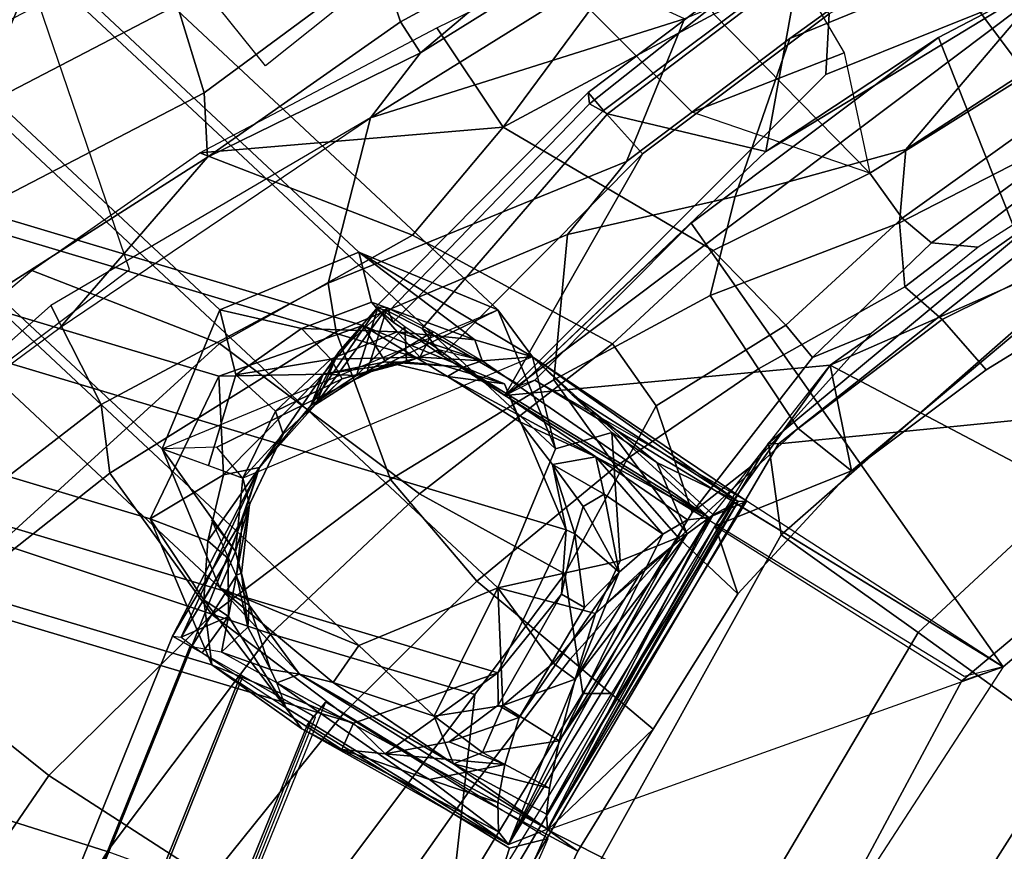
# Model space of a CAD drawing. Extents: x -13.3 to 10.3, y -11.6 to 11.6.
# Drawn here: x -8.3 to -5.1, y 5.9 to 8.6 of the extents above; entities that cross this region are included whole.
import ezdxf

# ---------------------------------------------------------------- set-up
doc = ezdxf.new("R2010")
doc.units = 0
doc.header["$MEASUREMENT"] = 0
doc.layers.add('SEAT-FABRIC', color=5, linetype='CONTINUOUS')
doc.layers.add('SEAT-FRAME', color=5, linetype='CONTINUOUS')

msp = doc.modelspace()

# ---------------------------------------------------------------- linework, layer by layer
at = {"layer": 'SEAT-FABRIC'}
for points in [[(8.7899, 8.7023, 16.6581), (-5.8562, 7.2521, 15.7667), (-4.6318, 8.2213, 15.8201), (8.2861, 10.1002, 16.4071)], [(-4.7652, 9.1761, 23.4673), (-4.5838, 8.6837, 20.2918), (-5.0484, 8.4538, 20.4312), (-5.4201, 8.954, 23.8301)], [(-6.3514, 8.1714, 26.2333), (-5.8195, 8.572, 25.6394), (-5.1661, 9.0439, 25.8698), (-6.1622, 8.6361, 26.5376)], [(-5.8195, 8.572, 25.6394), (-4.7686, 9.0015, 25.0675), (-5.1661, 9.0439, 25.8698)], [(-5.9975, 8.0578, 25.1676), (-5.4423, 8.2108, 24.3217), (-4.7686, 9.0015, 25.0675), (-5.8195, 8.572, 25.6394)], [(-4.7686, 9.0015, 25.0675), (-5.4423, 8.2108, 24.3217), (-4.7956, 8.6304, 23.132), (-4.7686, 9.0015, 25.0675)], [(-6.969, 8.6071, 27.1668), (-6.2557, 8.9554, 26.8802), (-6.7532, 8.2836, 24.5987)], [(-6.7532, 8.2836, 24.5987), (-6.2557, 8.9554, 26.8802), (-6.0674, 8.6508, 24.1682)], [(-5.4201, 8.954, 23.8301), (-5.0484, 8.4538, 20.4312), (-5.5596, 8.1339, 20.675), (-6.0674, 8.6508, 24.1682)], [(-5.8343, 8.8511, 26.2451), (-5.6429, 8.5253, 24.2397), (-6.1375, 8.3319, 24.5206), (-6.4837, 8.6793, 26.7762)], [(-6.1622, 8.6361, 26.5376), (-6.4525, 8.7696, 26.9799), (-7.1848, 8.3135, 27.2328)], [(-5.8562, 7.2521, 15.7667), (8.7899, 8.7023, 16.6581), (9.2501, 5.3149, 16.6427), (-6.8933, 5.4863, 15.7238)], [(-7.1848, 8.3135, 27.2328), (-7.3235, 7.7748, 26.8436), (-6.3514, 8.1714, 26.2333), (-6.1622, 8.6361, 26.5376)], [(-6.0674, 8.6508, 24.1682), (-5.5596, 8.1339, 20.675), (-6.0694, 7.8813, 20.8627), (-6.7532, 8.2836, 24.5987)], [(-5.4423, 8.2108, 24.3217), (-5.4626, 7.9714, 22.3318), (-4.5833, 8.4233, 21.0214), (-4.7956, 8.6304, 23.132)], [(-7.7409, 8.2002, 27.5196), (-6.969, 8.6071, 27.1668), (-6.7532, 8.2836, 24.5987)], [(-6.5441, 7.9341, 26.01), (-5.9975, 8.0578, 25.1676), (-5.8195, 8.572, 25.6394), (-6.3514, 8.1714, 26.2333)], [(-5.6429, 8.5253, 24.2397), (-5.5596, 8.1339, 20.675), (-6.1375, 8.3319, 24.5206), (-5.6429, 8.5253, 24.2397)], [(-5.0484, 8.4538, 20.4312), (-4.9784, 8.3273, 18.2517), (-5.4536, 7.987, 18.2432), (-5.5596, 8.1339, 20.675)], [(-5.4626, 7.9714, 22.3318), (-5.445, 7.763, 20.4398), (-4.5833, 8.4233, 21.0214), (-5.4626, 7.9714, 22.3318)], [(-5.445, 7.763, 20.4398), (-5.3239, 7.6569, 18.6294), (-4.384, 8.1239, 18.2448), (-4.5833, 8.4233, 21.0214)], [(-5.6882, 7.5086, 15.7738), (-4.5104, 8.3411, 15.8228), (-4.6822, 7.95, 16.3137), (-5.6882, 7.5086, 15.7738)], [(-8.226, 7.7022, 27.6816), (-8.0625, 7.3801, 27.201), (-7.3235, 7.7748, 26.8436), (-7.1848, 8.3135, 27.2328)], [(-4.9784, 8.3273, 18.2517), (-4.922, 8.2255, 16.4998), (-5.3586, 7.9068, 16.3827), (-5.4536, 7.987, 18.2432)], [(-7.7409, 8.2002, 27.5196), (-6.7532, 8.2836, 24.5987), (-7.0481, 7.9311, 24.8352), (-7.7409, 8.2002, 27.5196)], [(-6.7532, 8.2836, 24.5987), (-6.0694, 7.8813, 20.8627), (-6.3972, 7.5775, 20.9671), (-7.0481, 7.9311, 24.8352)], [(-5.9975, 8.0578, 25.1676), (-6.0786, 7.7348, 23.1954), (-5.4626, 7.9714, 22.3318), (-5.4423, 8.2108, 24.3217)], [(-4.8117, 8.1482, 16.3161), (-4.6318, 8.2213, 15.8201), (-5.8562, 7.2521, 15.7667), (-5.8895, 7.2539, 16.2348)], [(-4.922, 8.2255, 16.4998), (-4.7637, 8.175, 15.6879), (-5.2066, 7.8928, 15.6694), (-5.3586, 7.9068, 16.3827)], [(-7.7409, 8.2002, 27.5196), (-7.0481, 7.9311, 24.8352), (-7.6769, 7.5791, 25.0259), (-8.2884, 7.8163, 27.7299)], [(-7.3235, 7.7748, 26.8436), (-7.2973, 7.6167, 26.4779), (-6.5441, 7.9341, 26.01), (-6.3514, 8.1714, 26.2333)], [(-4.7384, 7.9286, 16.9783), (-4.8117, 8.1482, 16.3161), (-5.8895, 7.2539, 16.2348), (-5.8476, 6.9561, 16.9465)], [(-5.5596, 8.1339, 20.675), (-5.4536, 7.987, 18.2432), (-5.8325, 7.6386, 18.1805), (-6.0694, 7.8813, 20.8627)], [(-5.3239, 7.6569, 18.6294), (-5.1806, 7.4933, 16.8635), (-4.38, 7.9845, 16.8062), (-4.384, 8.1239, 18.2448)], [(-6.5441, 7.9341, 26.01), (-6.5885, 7.4608, 23.5131), (-6.0786, 7.7348, 23.1954), (-5.9975, 8.0578, 25.1676)], [(-5.4536, 7.987, 18.2432), (-5.3586, 7.9068, 16.3827), (-5.7459, 7.5327, 16.3154), (-5.8325, 7.6386, 18.1805)], [(-5.1806, 7.4933, 16.8635), (-5.6185, 7.1644, 16.399), (-4.6822, 7.95, 16.3137), (-4.38, 7.9845, 16.8062)], [(-6.0786, 7.7348, 23.1954), (-5.9216, 7.4961, 20.8017), (-5.445, 7.763, 20.4398), (-5.4626, 7.9714, 22.3318)], [(-7.0481, 7.9311, 24.8352), (-6.3972, 7.5775, 20.9671), (-7.0257, 7.0891, 21.0588), (-7.6769, 7.5791, 25.0259)], [(-7.2973, 7.6167, 26.4779), (-7.1201, 7.136, 23.8549), (-6.5885, 7.4608, 23.5131), (-6.5441, 7.9341, 26.01)], [(-4.4337, 7.5367, 17.4079), (-4.7384, 7.9286, 16.9783), (-5.8476, 6.9561, 16.9465), (-5.4019, 6.6375, 17.3802)], [(-5.6185, 7.1644, 16.399), (-5.6882, 7.5086, 15.7738), (-4.6822, 7.95, 16.3137), (-5.6185, 7.1644, 16.399)], [(-5.3586, 7.9068, 16.3827), (-5.2066, 7.8928, 15.6694), (-5.5542, 7.6124, 15.6552), (-5.7459, 7.5327, 16.3154)], [(-6.0694, 7.8813, 20.8627), (-5.8325, 7.6386, 18.1805), (-6.2551, 7.3754, 18.1472), (-6.3972, 7.5775, 20.9671)], [(-8.2884, 7.8163, 27.7299), (-7.6769, 7.5791, 25.0259), (-8.3914, 6.9277, 25.2102), (-9.1373, 7.1036, 28.0512)], [(-8.0625, 7.3801, 27.201), (-8.0341, 7.1565, 26.6719), (-7.2973, 7.6167, 26.4779), (-7.3235, 7.7748, 26.8436)], [(-5.9216, 7.4961, 20.8017), (-5.7922, 7.3015, 18.7456), (-5.3239, 7.6569, 18.6294), (-5.445, 7.763, 20.4398)], [(-6.5885, 7.4608, 23.5131), (-6.3867, 7.1787, 21.1359), (-5.9216, 7.4961, 20.8017), (-6.0786, 7.7348, 23.1954)], [(-9.0298, 6.9896, 28.0892), (-8.9337, 6.7075, 27.5533), (-8.0625, 7.3801, 27.201), (-8.226, 7.7022, 27.6816)], [(-5.8325, 7.6386, 18.1805), (-5.7459, 7.5327, 16.3154), (-6.1374, 7.0281, 16.2628), (-6.2551, 7.3754, 18.1472)], [(-5.7922, 7.3015, 18.7456), (-5.6185, 7.1644, 16.399), (-5.1806, 7.4933, 16.8635), (-5.3239, 7.6569, 18.6294)], [(-8.0341, 7.1565, 26.6719), (-7.7019, 6.6962, 24.1838), (-7.1201, 7.136, 23.8549), (-7.2973, 7.6167, 26.4779)], [(-5.7459, 7.5327, 16.3154), (-5.5542, 7.6124, 15.6552), (-5.9426, 7.1818, 15.6396), (-6.1374, 7.0281, 16.2628)], [(-7.6769, 7.5791, 25.0259), (-7.0257, 7.0891, 21.0588), (-7.5093, 6.6338, 21.115), (-8.3914, 6.9277, 25.2102)], [(-6.3972, 7.5775, 20.9671), (-6.2551, 7.3754, 18.1472), (-6.5524, 6.8285, 18.0514), (-7.0257, 7.0891, 21.0588)], [(-4.1741, 6.8797, 17.6849), (-4.4337, 7.5367, 17.4079), (-5.4019, 6.6375, 17.3802), (-4.9059, 6.279, 17.6589)], [(-6.0629, 6.985, 15.7913), (-5.6882, 7.5086, 15.7738), (-5.6185, 7.1644, 16.399), (-6.0629, 6.985, 15.7913)], [(-6.3867, 7.1787, 21.1359), (-6.1807, 6.945, 18.9026), (-5.7922, 7.3015, 18.7456), (-5.9216, 7.4961, 20.8017)], [(-7.1201, 7.136, 23.8549), (-6.8394, 6.8053, 21.43), (-6.3867, 7.1787, 21.1359), (-6.5885, 7.4608, 23.5131)], [(-8.9337, 6.7075, 27.5533), (-8.7529, 6.5892, 26.9879), (-8.0341, 7.1565, 26.6719), (-8.0625, 7.3801, 27.201)], [(-6.2551, 7.3754, 18.1472), (-6.1374, 7.0281, 16.2628), (-6.4939, 6.4395, 16.2902), (-6.5524, 6.8285, 18.0514)], [(-6.1807, 6.945, 18.9026), (-5.9885, 6.763, 16.4112), (-5.6185, 7.1644, 16.399), (-5.7922, 7.3015, 18.7456)], [(-5.8476, 6.9561, 16.9465), (-5.8895, 7.2539, 16.2348), (-6.9218, 5.5208, 16.1146), (-6.7615, 5.3085, 16.8984)], [(-5.8895, 7.2539, 16.2348), (-5.8562, 7.2521, 15.7667), (-6.8933, 5.4863, 15.7238), (-6.9218, 5.5208, 16.1146)], [(-8.7529, 6.5892, 26.9879), (-8.2332, 6.1722, 24.4414), (-7.7019, 6.6962, 24.1838), (-8.0341, 7.1565, 26.6719)], [(-6.8394, 6.8053, 21.43), (-6.535, 6.5509, 19.0529), (-6.1807, 6.945, 18.9026), (-6.3867, 7.1787, 21.1359)], [(-6.1374, 7.0281, 16.2628), (-5.9426, 7.1818, 15.6396), (-6.4, 6.4389, 15.62), (-6.4939, 6.4395, 16.2902)], [(-5.9885, 6.763, 16.4112), (-6.0629, 6.985, 15.7913), (-5.6185, 7.1644, 16.399), (-5.9885, 6.763, 16.4112)], [(-7.7019, 6.6962, 24.1838), (-7.2741, 6.3728, 21.7619), (-6.8394, 6.8053, 21.43), (-7.1201, 7.136, 23.8549)], [(-7.0257, 7.0891, 21.0588), (-6.5524, 6.8285, 18.0514), (-6.8457, 6.4353, 18.0209), (-7.5093, 6.6338, 21.115)], [(-6.2647, 6.323, 16.4223), (-6.6072, 5.9945, 15.7913), (-6.0629, 6.985, 15.7913), (-5.9885, 6.763, 16.4112)], [(-8.3914, 6.9277, 25.2102), (-7.5093, 6.6338, 21.115), (-8.0429, 5.9246, 21.2388), (-9.0542, 6.2451, 25.5723)], [(-5.4019, 6.6375, 17.3802), (-5.8476, 6.9561, 16.9465), (-6.7615, 5.3085, 16.8984), (-6.3488, 5.0342, 17.3323)], [(-6.535, 6.5509, 19.0529), (-6.2647, 6.323, 16.4223), (-5.9885, 6.763, 16.4112), (-6.1807, 6.945, 18.9026)], [(-7.2741, 6.3728, 21.7619), (-6.8665, 6.1172, 19.1837), (-6.535, 6.5509, 19.0529), (-6.8394, 6.8053, 21.43)], [(-6.5524, 6.8285, 18.0514), (-6.4939, 6.4395, 16.2902), (-6.9243, 5.7291, 16.3232), (-6.8457, 6.4353, 18.0209)], [(-8.2332, 6.1722, 24.4414), (-7.7081, 5.8328, 22.0008), (-7.2741, 6.3728, 21.7619), (-7.7019, 6.6962, 24.1838)], [(-4.9059, 6.279, 17.6589), (-5.4019, 6.6375, 17.3802), (-6.3488, 5.0342, 17.3323), (-5.8478, 4.7963, 17.63)], [(-7.5093, 6.6338, 21.115), (-6.8457, 6.4353, 18.0209), (-7.4031, 5.6921, 18.2486), (-8.0429, 5.9246, 21.2388)], [(-9.3803, 5.844, 27.2615), (-8.6881, 5.5071, 24.6563), (-8.2332, 6.1722, 24.4414), (-8.7529, 6.5892, 26.9879)], [(-6.8665, 6.1172, 19.1837), (-6.5097, 5.9255, 16.4135), (-6.2647, 6.323, 16.4223), (-6.535, 6.5509, 19.0529)], [(-6.8457, 6.4353, 18.0209), (-6.9243, 5.7291, 16.3232), (-7.4031, 5.6921, 18.2486), (-6.8457, 6.4353, 18.0209)], [(-6.4939, 6.4395, 16.2902), (-6.4, 6.4389, 15.62), (-6.8213, 5.7545, 15.602), (-6.9243, 5.7291, 16.3232)], [(-7.7081, 5.8328, 22.0008), (-7.2579, 5.5608, 19.2845), (-6.8665, 6.1172, 19.1837), (-7.2741, 6.3728, 21.7619)], [(-6.5097, 5.9255, 16.4135), (-6.6072, 5.9945, 15.7913), (-6.2647, 6.323, 16.4223), (-6.5097, 5.9255, 16.4135)], [(-5.8478, 4.7963, 17.63), (-5.0389, 4.4641, 17.7976), (-4.0299, 5.9126, 17.8261), (-4.9059, 6.279, 17.6589)], [(-9.0542, 6.2451, 25.5723), (-8.0429, 5.9246, 21.2388), (-8.6261, 4.9907, 21.3356), (-9.7509, 5.2935, 25.84)], [(-8.6881, 5.5071, 24.6563), (-8.0966, 5.1332, 22.2205), (-7.7081, 5.8328, 22.0008), (-8.2332, 6.1722, 24.4414)], [(-7.2579, 5.5608, 19.2845), (-6.815, 5.2756, 16.453), (-6.5097, 5.9255, 16.4135), (-6.8665, 6.1172, 19.1837)], [(-6.815, 5.2756, 16.453), (-7.0666, 4.9621, 15.7913), (-6.6072, 5.9945, 15.7913), (-6.5097, 5.9255, 16.4135)]]:
    msp.add_3dface(points, dxfattribs=at)
at = {"layer": 'SEAT-FRAME'}
for points in [[(-7.2233, 7.8759, 10.5885), (-8.9144, 9.4564, 0), (-9.3671, 9.2689, 0), (-7.6759, 7.6884, 10.5885)], [(-6.7706, 7.6884, 10.5885), (-8.4618, 9.2689, 0), (-8.9144, 9.4564, 0), (-7.2233, 7.8759, 10.5885)], [(-8.4618, 9.2689, 0), (-8.2743, 8.8163, 0), (-8.4618, 8.3636, 0), (-8.9144, 9.4564, 0)], [(-7.6759, 7.6884, 10.5885), (-9.3671, 9.2689, 0), (-9.5546, 8.8163, 0), (-7.8634, 7.2358, 10.5885)], [(-6.5831, 7.2358, 10.5885), (-8.2743, 8.8163, 0), (-8.4618, 9.2689, 0), (-6.7706, 7.6884, 10.5885)], [(-6.8691, 9.0081, 26.8985), (-7.5274, 8.4828, 27.1264), (-7.7196, 8.7233, 27.0669), (-7.0184, 9.2795, 26.8196)], [(-8.8063, 8.5295, 28.7325), (-7.9641, 8.9671, 28.4087), (-8.1333, 9.1764, 28.2283), (-8.9955, 8.7279, 28.5597)], [(-5.1177, 9.1989, 14.8476), (-4.6096, 8.9877, 14.5798), (-5.8975, 8.2043, 14.5258), (-5.7904, 8.7992, 14.8195)], [(-7.1515, 8.8201, 28.1304), (-7.0874, 8.6262, 28.0141), (-6.5712, 8.9063, 27.6394), (-6.5745, 9.1405, 27.9181)], [(-7.7264, 8.3952, 28.3173), (-7.1515, 8.8201, 28.1304), (-7.2501, 9.1182, 28.2147), (-7.8151, 8.6812, 28.4413)], [(-4.8999, 9.1003, 15.7146), (-5.6915, 8.652, 15.6754), (-5.702, 8.4551, 15.752), (-4.967, 8.7515, 15.8039)], [(-4.6096, 8.9877, 14.5798), (-4.4039, 9.0627, 13.7006), (-5.3353, 8.5753, 13.6616), (-5.8975, 8.2043, 14.5258)], [(-4.0207, 7.3095, 13.7165), (-4.6734, 6.9078, 13.6893), (-5.3353, 8.5753, 13.6616), (-4.4039, 9.0627, 13.7006)], [(-9.1954, 8.5295, 27.7204), (-8.3532, 8.9671, 27.3966), (-8.2644, 8.6812, 27.2727), (-9.0794, 8.2584, 27.586)], [(-8.6302, 8.2584, 28.7546), (-7.8151, 8.6812, 28.4413), (-7.9641, 8.9671, 28.4087), (-8.8063, 8.5295, 28.7325)], [(-6.5712, 8.9063, 27.6394), (-7.0874, 8.6262, 28.0141), (-7.0221, 8.5258, 27.7398), (-6.5712, 8.9063, 27.6394)], [(-7.0221, 8.5258, 27.7398), (-7.0221, 8.5258, 27.7398), (-6.5952, 8.7926, 27.4083), (-6.5712, 8.9063, 27.6394)], [(-5.8006, 8.8079, 15.4717), (-5.8442, 8.874, 15.2217), (-6.4769, 8.3965, 15.1952), (-6.426, 8.3371, 15.4456)], [(-5.8442, 8.874, 15.2217), (-5.8338, 8.866, 15.0267), (-6.4725, 8.3594, 14.9644), (-6.4769, 8.3965, 15.1952)], [(-5.8338, 8.866, 15.0267), (-5.7904, 8.7992, 14.8195), (-6.4137, 8.3272, 14.7934), (-6.4725, 8.3594, 14.9644)], [(-7.7264, 8.3952, 28.3173), (-7.7161, 8.1859, 28.0867), (-7.0874, 8.6262, 28.0141), (-7.1515, 8.8201, 28.1304)], [(-7.8634, 7.2358, 10.5885), (-9.5546, 8.8163, 0), (-9.3671, 8.3636, 0), (-7.6759, 6.7831, 10.5885)], [(-6.7706, 6.7831, 10.5885), (-8.4618, 8.3636, 0), (-8.2743, 8.8163, 0), (-6.5831, 7.2358, 10.5885)], [(-7.0221, 8.5258, 27.7398), (-7.1848, 8.3135, 27.2328), (-6.4525, 8.7696, 26.9799), (-6.5952, 8.7926, 27.4083)], [(-5.6915, 8.652, 15.6754), (-5.8006, 8.8079, 15.4717), (-6.426, 8.3371, 15.4456), (-6.2996, 8.196, 15.65)], [(-5.7904, 8.7992, 14.8195), (-5.8975, 8.2043, 14.5258), (-6.4137, 8.3272, 14.7934), (-5.7904, 8.7992, 14.8195)], [(-4.5104, 8.3411, 15.8228), (-4.967, 8.7515, 15.8039), (-6.7479, 7.4099, 15.7244), (-5.6882, 7.5086, 15.7738)], [(-4.967, 8.7515, 15.8039), (-5.702, 8.4551, 15.752), (-6.7479, 7.4099, 15.7244), (-4.967, 8.7515, 15.8039)], [(-9.0794, 8.2584, 27.586), (-8.5334, 7.3962, 27.3705), (-7.9699, 7.8194, 27.1922), (-8.2644, 8.6812, 27.2727)], [(-8.5142, 7.9873, 28.6202), (-7.7264, 8.3952, 28.3173), (-7.8151, 8.6812, 28.4413), (-8.6302, 8.2584, 28.7546)], [(-7.0874, 8.6262, 28.0141), (-7.7161, 8.1859, 28.0867), (-7.0221, 8.5258, 27.7398), (-7.0874, 8.6262, 28.0141)], [(-5.6915, 8.652, 15.6754), (-6.2996, 8.196, 15.65), (-6.7479, 7.4099, 15.7244), (-5.702, 8.4551, 15.752)], [(-5.8975, 8.2043, 14.5258), (-5.3353, 8.5753, 13.6616), (-6.1413, 7.9702, 13.6281), (-6.6977, 7.4424, 14.4944)], [(-4.6734, 6.9078, 13.6893), (-5.1248, 6.5256, 13.6705), (-6.1413, 7.9702, 13.6281), (-5.3353, 8.5753, 13.6616)], [(-7.7161, 8.1859, 28.0867), (-8.1956, 7.6308, 27.7258), (-7.1848, 8.3135, 27.2328), (-7.0221, 8.5258, 27.7398)], [(-8.4502, 7.7172, 28.3501), (-7.7161, 8.1859, 28.0867), (-7.7264, 8.3952, 28.3173), (-8.5142, 7.9873, 28.6202)], [(-6.426, 8.3371, 15.4456), (-6.4769, 8.3965, 15.1952), (-7.1684, 7.697, 15.1515), (-7.1116, 7.6484, 15.4123)], [(-6.4769, 8.3965, 15.1952), (-6.4725, 8.3594, 14.9644), (-7.1265, 7.6835, 14.8914), (-7.1684, 7.697, 15.1515)], [(-7.6759, 6.7831, 10.5885), (-9.3671, 8.3636, 0), (-8.9144, 8.1761, 0), (-7.2233, 6.5956, 10.5885)], [(-7.2233, 6.5956, 10.5885), (-8.9144, 8.1761, 0), (-8.4618, 8.3636, 0), (-6.7706, 6.7831, 10.5885)], [(-6.4725, 8.3594, 14.9644), (-6.4137, 8.3272, 14.7934), (-7.0172, 7.6278, 14.6889), (-7.1265, 7.6835, 14.8914)], [(-6.2996, 8.196, 15.65), (-6.426, 8.3371, 15.4456), (-7.1116, 7.6484, 15.4123), (-6.952, 7.5399, 15.6236)], [(-5.6882, 7.5086, 15.7738), (-4.6731, 6.9733, 15.8161), (-3.9282, 7.3945, 15.8472), (-4.5104, 8.3411, 15.8228)], [(-6.4137, 8.3272, 14.7934), (-5.8975, 8.2043, 14.5258), (-6.6977, 7.4424, 14.4944), (-7.0172, 7.6278, 14.6889)], [(-9.3195, 8.2679, 27.6952), (-7.2099, 7.6373, 17.4059), (-7.6796, 7.4727, 17.5833), (-9.7892, 8.1033, 27.8726)], [(-8.8581, 8.0783, 27.5209), (-6.7486, 7.4477, 17.2317), (-7.2099, 7.6373, 17.4059), (-9.3195, 8.2679, 27.6952)], [(-8.4502, 7.7172, 28.3501), (-8.7917, 7.1902, 27.8952), (-8.1956, 7.6308, 27.7258), (-7.7161, 8.1859, 28.0867)], [(-6.2996, 8.196, 15.65), (-6.952, 7.5399, 15.6236), (-6.7479, 7.4099, 15.7244), (-6.2996, 8.196, 15.65)], [(-9.7892, 8.1033, 27.8726), (-7.6796, 7.4727, 17.5833), (-7.9026, 7.008, 17.6676), (-10.0121, 7.6386, 27.9568)], [(-8.6573, 7.6021, 27.4451), (-6.5477, 6.9715, 17.1558), (-6.7486, 7.4477, 17.2317), (-8.8581, 8.0783, 27.5209)], [(-6.6977, 7.4424, 14.4944), (-6.1413, 7.9702, 13.6281), (-6.6503, 7.4591, 13.6069), (-6.6977, 7.4424, 14.4944)], [(-5.1248, 6.5256, 13.6705), (-6.6503, 7.4591, 13.6069), (-6.1413, 7.9702, 13.6281), (-5.1248, 6.5256, 13.6705)], [(-7.1817, 7.7139, 11.7883), (-7.2233, 7.8759, 10.5885), (-7.6759, 7.6884, 10.5885), (-7.4097, 7.6279, 11.764)], [(-6.8455, 7.5909, 13.1343), (-6.8455, 7.5909, 13.1343), (-7.2233, 7.8759, 10.5885), (-7.1817, 7.7139, 11.7883)], [(-6.6582, 7.5351, 12.4844), (-6.7706, 7.6884, 10.5885), (-7.2233, 7.8759, 10.5885), (-6.6582, 7.5351, 12.4844)], [(-6.8455, 7.5909, 13.1343), (-6.6582, 7.5351, 12.4844), (-7.2233, 7.8759, 10.5885), (-6.8455, 7.5909, 13.1343)], [(-7.098, 7.6168, 12.8739), (-7.098, 7.6168, 12.8739), (-7.1817, 7.7139, 11.7883), (-7.4097, 7.6279, 11.764)], [(-7.1602, 7.6981, 15.2173), (-7.1602, 7.6981, 15.2173), (-7.2888, 7.5518, 15.0548), (-7.3799, 7.3768, 15.2699)], [(-7.1602, 7.6981, 15.2173), (-7.1602, 7.6981, 15.2173), (-7.3799, 7.3768, 15.2699), (-7.2313, 7.475, 15.4185)], [(-7.1966, 7.4873, 14.7533), (-7.1966, 7.4873, 14.7533), (-7.3647, 7.3806, 14.8886), (-7.1306, 7.6955, 14.917)], [(-7.2888, 7.5518, 15.0548), (-7.2888, 7.5518, 15.0548), (-7.1306, 7.6955, 14.917), (-7.3647, 7.3806, 14.8886)], [(-7.2888, 7.5518, 15.0548), (-7.2888, 7.5518, 15.0548), (-7.1602, 7.6981, 15.2173), (-7.1306, 7.6955, 14.917)], [(-7.1602, 7.6981, 15.2173), (-7.1602, 7.6981, 15.2173), (-7.2313, 7.475, 15.4185), (-7.0737, 7.6325, 15.4655)], [(-7.1966, 7.4873, 14.7533), (-7.1966, 7.4873, 14.7533), (-7.1306, 7.6955, 14.917), (-6.9806, 7.6175, 14.6489)], [(-6.8455, 7.5909, 13.1343), (-6.8455, 7.5909, 13.1343), (-7.1817, 7.7139, 11.7883), (-7.098, 7.6168, 12.8739)], [(-7.1116, 7.6484, 15.4123), (-7.1684, 7.697, 15.1515), (-7.1265, 7.6835, 14.8914), (-7.1116, 7.6484, 15.4123)], [(-6.7706, 7.6884, 10.5885), (-7.686, 7.2415, 11.775), (-7.8634, 7.2358, 10.5885), (-6.7706, 7.6884, 10.5885)], [(-7.6237, 7.4765, 11.4922), (-7.6759, 7.6884, 10.5885), (-7.8634, 7.2358, 10.5885), (-7.7132, 7.1811, 11.8838)], [(-7.601, 7.1404, 12.8504), (-7.686, 7.2415, 11.775), (-6.7706, 7.6884, 10.5885), (-6.6582, 7.5351, 12.4844)], [(-7.4097, 7.6279, 11.764), (-7.4097, 7.6279, 11.764), (-7.6759, 7.6884, 10.5885), (-7.6237, 7.4765, 11.4922)], [(-7.1116, 7.6484, 15.4123), (-7.1265, 7.6835, 14.8914), (-7.0172, 7.6278, 14.6889), (-6.952, 7.5399, 15.6236)], [(-6.6582, 7.5351, 12.4844), (-6.5831, 7.2358, 10.5885), (-6.7706, 7.6884, 10.5885), (-6.6582, 7.5351, 12.4844)], [(-10.0121, 7.6386, 27.9568), (-7.9026, 7.008, 17.6676), (-7.7017, 6.5318, 17.5917), (-9.8113, 7.1624, 27.881)], [(-7.3392, 7.479, 16.5073), (-7.3392, 7.479, 16.5073), (-7.6796, 7.4727, 17.5833), (-7.2099, 7.6373, 17.4059)], [(-7.3392, 7.479, 16.5073), (-7.3392, 7.479, 16.5073), (-7.2099, 7.6373, 17.4059), (-7.1369, 7.519, 16.6335)], [(-7.2313, 7.475, 15.4185), (-7.2313, 7.475, 15.4185), (-7.068, 7.5178, 15.5536), (-7.0737, 7.6325, 15.4655)], [(-6.935, 7.4711, 16.9386), (-6.935, 7.4711, 16.9386), (-7.1369, 7.519, 16.6335), (-7.2099, 7.6373, 17.4059)], [(-7.2099, 7.6373, 17.4059), (-6.7486, 7.4477, 17.2317), (-6.935, 7.4711, 16.9386), (-7.2099, 7.6373, 17.4059)], [(-7.0737, 7.6325, 15.4655), (-7.0737, 7.6325, 15.4655), (-7.068, 7.5178, 15.5536), (-6.9623, 7.5577, 15.6059)], [(-8.8803, 7.1374, 27.5293), (-6.7707, 6.5068, 17.24), (-6.5477, 6.9715, 17.1558), (-8.6573, 7.6021, 27.4451)], [(-7.3149, 7.5278, 12.8727), (-7.3149, 7.5278, 12.8727), (-7.4097, 7.6279, 11.764), (-7.6237, 7.4765, 11.4922)], [(-7.098, 7.6168, 12.8739), (-7.098, 7.6168, 12.8739), (-7.4097, 7.6279, 11.764), (-7.3149, 7.5278, 12.8727)], [(-7.0242, 7.534, 14.6325), (-7.0242, 7.534, 14.6325), (-7.098, 7.6168, 12.8739), (-7.3149, 7.5278, 12.8727)], [(-7.0242, 7.534, 14.6325), (-7.0242, 7.534, 14.6325), (-7.1966, 7.4873, 14.7533), (-6.9806, 7.6175, 14.6489)], [(-6.8221, 7.5228, 14.5377), (-6.8221, 7.5228, 14.5377), (-6.8455, 7.5909, 13.1343), (-7.098, 7.6168, 12.8739)], [(-6.8221, 7.5228, 14.5377), (-6.8221, 7.5228, 14.5377), (-7.098, 7.6168, 12.8739), (-7.0242, 7.534, 14.6325)], [(-7.0242, 7.534, 14.6325), (-7.0242, 7.534, 14.6325), (-6.9806, 7.6175, 14.6489), (-6.8221, 7.5228, 14.5377)], [(-6.952, 7.5399, 15.6236), (-7.0172, 7.6278, 14.6889), (-6.6977, 7.4424, 14.4944), (-6.7479, 7.4099, 15.7244)], [(-6.8455, 7.5909, 13.1343), (-6.8455, 7.5909, 13.1343), (-6.8221, 7.5228, 14.5377), (-6.6582, 7.5351, 12.4844)], [(-7.5471, 7.1745, 15.1262), (-7.5471, 7.1745, 15.1262), (-7.3799, 7.3768, 15.2699), (-7.2888, 7.5518, 15.0548)], [(-7.3647, 7.3806, 14.8886), (-7.3647, 7.3806, 14.8886), (-7.5471, 7.1745, 15.1262), (-7.2888, 7.5518, 15.0548)], [(-6.9623, 7.5577, 15.6059), (-6.9623, 7.5577, 15.6059), (-7.068, 7.5178, 15.5536), (-6.8837, 7.5012, 15.6673)], [(-6.9623, 7.5577, 15.6059), (-6.9623, 7.5577, 15.6059), (-6.8837, 7.5012, 15.6673), (-6.8221, 7.5228, 14.5377)], [(-6.0838, 7.0121, 15.7905), (-6.0838, 7.0121, 15.7905), (-6.6582, 7.5351, 12.4844), (-6.8221, 7.5228, 14.5377)], [(-5.9593, 7.0651, 13.2928), (-5.9593, 7.0651, 13.2928), (-6.6582, 7.5351, 12.4844), (-6.0838, 7.0121, 15.7905)], [(-5.9878, 7.0646, 13.06), (-5.9878, 7.0646, 13.06), (-6.5285, 7.4121, 12.3636), (-6.6582, 7.5351, 12.4844)], [(-5.9593, 7.0651, 13.2928), (-5.9593, 7.0651, 13.2928), (-5.9878, 7.0646, 13.06), (-6.6582, 7.5351, 12.4844)], [(-6.6582, 7.5351, 12.4844), (-6.3989, 7.2891, 12.2428), (-6.5831, 7.2358, 10.5885), (-6.6582, 7.5351, 12.4844)], [(-7.3149, 7.5278, 12.8727), (-7.3149, 7.5278, 12.8727), (-7.6237, 7.4765, 11.4922), (-7.4948, 7.358, 12.8654)], [(-7.2777, 7.4637, 13.9961), (-7.2777, 7.4637, 13.9961), (-7.3149, 7.5278, 12.8727), (-7.4948, 7.358, 12.8654)], [(-7.3392, 7.479, 16.5073), (-7.3392, 7.479, 16.5073), (-7.1369, 7.519, 16.6335), (-7.068, 7.5178, 15.5536)], [(-7.068, 7.5178, 15.5536), (-7.068, 7.5178, 15.5536), (-7.2313, 7.475, 15.4185), (-7.3392, 7.479, 16.5073)], [(-7.0242, 7.534, 14.6325), (-7.0242, 7.534, 14.6325), (-7.3149, 7.5278, 12.8727), (-7.2777, 7.4637, 13.9961)], [(-7.2777, 7.4637, 13.9961), (-7.2777, 7.4637, 13.9961), (-7.1966, 7.4873, 14.7533), (-7.0242, 7.534, 14.6325)], [(-6.8837, 7.5012, 15.6673), (-6.8837, 7.5012, 15.6673), (-7.1369, 7.519, 16.6335), (-6.935, 7.4711, 16.9386)], [(-7.1369, 7.519, 16.6335), (-7.1369, 7.519, 16.6335), (-6.8837, 7.5012, 15.6673), (-7.068, 7.5178, 15.5536)], [(-6.8221, 7.5228, 14.5377), (-6.8221, 7.5228, 14.5377), (-6.8837, 7.5012, 15.6673), (-6.0838, 7.0121, 15.7905)], [(-6.0843, 7.0038, 15.7573), (-5.6882, 7.5086, 15.7738), (-6.7479, 7.4099, 15.7244), (-6.0843, 7.0038, 15.7573)], [(-6.0629, 6.985, 15.7913), (-5.2599, 6.4807, 15.7912), (-4.6731, 6.9733, 15.8161), (-5.6882, 7.5086, 15.7738)], [(-7.9026, 7.008, 17.6676), (-7.6796, 7.4727, 17.5833), (-7.6638, 7.1507, 16.2492), (-7.9026, 7.008, 17.6676)], [(-7.4948, 7.358, 12.8654), (-7.6237, 7.4765, 11.4922), (-7.7132, 7.1811, 11.8838), (-7.601, 7.1404, 12.8504)], [(-7.6796, 7.4727, 17.5833), (-7.3392, 7.479, 16.5073), (-7.6638, 7.1507, 16.2492), (-7.6796, 7.4727, 17.5833)], [(-7.3392, 7.479, 16.5073), (-7.3799, 7.3768, 15.2699), (-7.5471, 7.1745, 15.1262), (-7.6638, 7.1507, 16.2492)], [(-7.3392, 7.479, 16.5073), (-7.3392, 7.479, 16.5073), (-7.2313, 7.475, 15.4185), (-7.3799, 7.3768, 15.2699)], [(-7.2777, 7.4637, 13.9961), (-7.2777, 7.4637, 13.9961), (-7.3647, 7.3806, 14.8886), (-7.1966, 7.4873, 14.7533)], [(-6.4509, 7.2101, 16.1834), (-6.4509, 7.2101, 16.1834), (-6.8837, 7.5012, 15.6673), (-6.935, 7.4711, 16.9386)], [(-6.935, 7.4711, 16.9386), (-6.935, 7.4711, 16.9386), (-6.6988, 7.324, 16.7082), (-6.4509, 7.2101, 16.1834)], [(-6.7486, 7.4477, 17.2317), (-6.6988, 7.324, 16.7082), (-6.935, 7.4711, 16.9386), (-6.7486, 7.4477, 17.2317)], [(-6.8837, 7.5012, 15.6673), (-6.8837, 7.5012, 15.6673), (-6.4509, 7.2101, 16.1834), (-6.0838, 7.0121, 15.7905)], [(-7.2777, 7.4637, 13.9961), (-7.2777, 7.4637, 13.9961), (-7.4948, 7.358, 12.8654), (-7.4693, 7.2838, 13.9121)], [(-7.4693, 7.2838, 13.9121), (-7.4693, 7.2838, 13.9121), (-7.3647, 7.3806, 14.8886), (-7.2777, 7.4637, 13.9961)], [(-6.5477, 6.9715, 17.1558), (-6.5923, 7.1844, 16.7535), (-6.6988, 7.324, 16.7082), (-6.7486, 7.4477, 17.2317)], [(-6.7479, 7.4099, 15.7244), (-6.6503, 7.4591, 13.6069), (-5.1248, 6.5256, 13.6705), (-5.2524, 6.4945, 15.792)], [(-5.1248, 6.5256, 13.6705), (-5.9593, 7.0651, 13.2928), (-6.6503, 7.4591, 13.6069), (-5.1248, 6.5256, 13.6705)], [(-5.9878, 7.0646, 13.06), (-5.9878, 7.0646, 13.06), (-6.2524, 7.1911, 12.5965), (-6.5285, 7.4121, 12.3636)], [(-6.2524, 7.1911, 12.5965), (-6.2524, 7.1911, 12.5965), (-6.3989, 7.2891, 12.2428), (-6.5285, 7.4121, 12.3636)], [(-7.5471, 7.1745, 15.1262), (-7.5471, 7.1745, 15.1262), (-7.3647, 7.3806, 14.8886), (-7.4693, 7.2838, 13.9121)], [(-7.4693, 7.2838, 13.9121), (-7.4693, 7.2838, 13.9121), (-7.4948, 7.358, 12.8654), (-7.601, 7.1404, 12.8504)], [(-6.4509, 7.2101, 16.1834), (-6.4509, 7.2101, 16.1834), (-6.6988, 7.324, 16.7082), (-6.5923, 7.1844, 16.7535)], [(-7.4693, 7.2838, 13.9121), (-7.4693, 7.2838, 13.9121), (-7.601, 7.1404, 12.8504), (-7.5789, 7.0542, 13.9381)], [(-7.5471, 7.1745, 15.1262), (-7.5471, 7.1745, 15.1262), (-7.4693, 7.2838, 13.9121), (-7.6008, 7.0084, 14.8925)], [(-7.6008, 7.0084, 14.8925), (-7.6008, 7.0084, 14.8925), (-7.4693, 7.2838, 13.9121), (-7.5789, 7.0542, 13.9381)], [(-6.3727, 6.8707, 12.0411), (-6.7706, 6.7831, 10.5885), (-6.5831, 7.2358, 10.5885), (-6.3989, 7.2891, 12.2428)], [(-6.1544, 6.9592, 12.5755), (-6.1544, 6.9592, 12.5755), (-6.3727, 6.8707, 12.0411), (-6.3989, 7.2891, 12.2428)], [(-6.1544, 6.9592, 12.5755), (-6.1544, 6.9592, 12.5755), (-6.3989, 7.2891, 12.2428), (-6.2524, 7.1911, 12.5965)], [(-7.601, 7.1404, 12.8504), (-7.601, 7.1404, 12.8504), (-7.8634, 7.2358, 10.5885), (-7.6248, 6.9012, 12.8243)], [(-7.6248, 6.9012, 12.8243), (-7.8634, 7.2358, 10.5885), (-7.6759, 6.7831, 10.5885), (-7.6248, 6.9012, 12.8243)], [(-6.4509, 7.2101, 16.1834), (-6.4509, 7.2101, 16.1834), (-6.5923, 7.1844, 16.7535), (-6.4238, 7.0876, 16.4422)], [(-6.493, 7.0475, 16.6545), (-6.493, 7.0475, 16.6545), (-6.5923, 7.1844, 16.7535), (-6.5202, 6.9587, 16.7919)], [(-6.4238, 7.0876, 16.4422), (-6.4238, 7.0876, 16.4422), (-6.5923, 7.1844, 16.7535), (-6.493, 7.0475, 16.6545)], [(-6.5477, 6.9715, 17.1558), (-6.5202, 6.9587, 16.7919), (-6.5923, 7.1844, 16.7535), (-6.5477, 6.9715, 17.1558)], [(-6.4509, 7.2101, 16.1834), (-6.4509, 7.2101, 16.1834), (-6.4238, 7.0876, 16.4422), (-6.2327, 6.958, 16.2589)], [(-6.153, 7.0046, 16.0577), (-6.153, 7.0046, 16.0577), (-6.4509, 7.2101, 16.1834), (-6.2327, 6.958, 16.2589)], [(-6.153, 7.0046, 16.0577), (-6.153, 7.0046, 16.0577), (-6.0838, 7.0121, 15.7905), (-6.4509, 7.2101, 16.1834)], [(-6.069, 7.0211, 12.7685), (-6.069, 7.0211, 12.7685), (-6.2524, 7.1911, 12.5965), (-5.9878, 7.0646, 13.06)], [(-6.2524, 7.1911, 12.5965), (-6.2524, 7.1911, 12.5965), (-6.069, 7.0211, 12.7685), (-6.1544, 6.9592, 12.5755)], [(-9.8113, 7.1624, 27.881), (-7.7017, 6.5318, 17.5917), (-7.2404, 6.3422, 17.4174), (-9.3499, 6.9728, 27.7067)], [(-7.7146, 6.9363, 16.1409), (-7.7146, 6.9363, 16.1409), (-7.9026, 7.008, 17.6676), (-7.6638, 7.1507, 16.2492)], [(-7.8302, 6.6256, 15.0782), (-7.8302, 6.6256, 15.0782), (-7.5471, 7.1745, 15.1262), (-7.6008, 7.0084, 14.8925)], [(-7.8016, 6.6219, 15.2631), (-7.8016, 6.6219, 15.2631), (-7.5471, 7.1745, 15.1262), (-7.8302, 6.6256, 15.0782)], [(-7.5471, 7.1745, 15.1262), (-7.5471, 7.1745, 15.1262), (-7.8016, 6.6219, 15.2631), (-7.6485, 6.8788, 15.3375)], [(-7.6638, 7.1507, 16.2492), (-7.6638, 7.1507, 16.2492), (-7.5471, 7.1745, 15.1262), (-7.7146, 6.9363, 16.1409)], [(-7.7146, 6.9363, 16.1409), (-7.7146, 6.9363, 16.1409), (-7.5471, 7.1745, 15.1262), (-7.6485, 6.8788, 15.3375)], [(-9.3499, 6.9728, 27.7067), (-7.2404, 6.3422, 17.4174), (-6.7707, 6.5068, 17.24), (-8.8803, 7.1374, 27.5293)], [(-7.5789, 7.0542, 13.9381), (-7.5789, 7.0542, 13.9381), (-7.601, 7.1404, 12.8504), (-7.6248, 6.9012, 12.8243)], [(-6.4238, 7.0876, 16.4422), (-6.4238, 7.0876, 16.4422), (-6.493, 7.0475, 16.6545), (-6.3753, 6.8338, 16.534)], [(-6.2327, 6.958, 16.2589), (-6.2327, 6.958, 16.2589), (-6.4238, 7.0876, 16.4422), (-6.3753, 6.8338, 16.534)], [(-7.5789, 7.0542, 13.9381), (-7.5789, 7.0542, 13.9381), (-7.6248, 6.9012, 12.8243), (-7.6049, 6.8308, 13.9112)], [(-7.6212, 6.8238, 14.7469), (-7.6212, 6.8238, 14.7469), (-7.5789, 7.0542, 13.9381), (-7.6049, 6.8308, 13.9112)], [(-7.6008, 7.0084, 14.8925), (-7.6008, 7.0084, 14.8925), (-7.5789, 7.0542, 13.9381), (-7.6212, 6.8238, 14.7469)], [(-6.736, 5.9467, 15.7463), (-6.6085, 5.9967, 13.2519), (-5.9593, 7.0651, 13.2928), (-6.0838, 7.0121, 15.7905)], [(-6.6126, 6.0465, 12.9744), (-6.6126, 6.0465, 12.9744), (-6.069, 7.0211, 12.7685), (-5.9878, 7.0646, 13.06)], [(-6.6126, 6.0465, 12.9744), (-6.6126, 6.0465, 12.9744), (-5.9878, 7.0646, 13.06), (-6.6085, 5.9967, 13.2519)], [(-5.1248, 6.5256, 13.6705), (-5.7535, 5.5584, 13.6655), (-6.6072, 5.9945, 13.6656), (-6.0001, 7.0612, 13.634)], [(-6.3753, 6.8338, 16.534), (-6.3753, 6.8338, 16.534), (-6.493, 7.0475, 16.6545), (-6.5202, 6.9587, 16.7919)], [(-7.7017, 6.5318, 17.5917), (-7.9026, 7.008, 17.6676), (-7.7281, 6.7445, 16.295), (-7.7017, 6.5318, 17.5917)], [(-7.9026, 7.008, 17.6676), (-7.7146, 6.9363, 16.1409), (-7.7281, 6.7445, 16.295), (-7.9026, 7.008, 17.6676)], [(-7.8302, 6.6256, 15.0782), (-7.8302, 6.6256, 15.0782), (-7.6008, 7.0084, 14.8925), (-7.7686, 6.5907, 14.7943)], [(-7.7686, 6.5907, 14.7943), (-7.7686, 6.5907, 14.7943), (-7.6008, 7.0084, 14.8925), (-7.6212, 6.8238, 14.7469)], [(-7.6248, 6.9012, 12.8243), (-7.6248, 6.9012, 12.8243), (-7.7025, 7.0047, 11.7456), (-7.5804, 6.7267, 12.2284)], [(-6.6085, 5.9967, 13.2519), (-6.6085, 5.9967, 13.2519), (-6.0838, 7.0121, 15.7905), (-6.736, 5.9467, 15.7463)], [(-6.736, 5.9467, 15.7463), (-6.736, 5.9467, 15.7463), (-6.0838, 7.0121, 15.7905), (-6.153, 7.0046, 16.0577)], [(-6.736, 5.9467, 15.7463), (-6.736, 5.9467, 15.7463), (-6.153, 7.0046, 16.0577), (-6.2327, 6.958, 16.2589)], [(-6.1544, 6.9592, 12.5755), (-6.1544, 6.9592, 12.5755), (-6.069, 7.0211, 12.7685), (-6.5708, 6.2844, 12.5213)], [(-6.5477, 6.9715, 17.1558), (-6.7707, 6.5068, 17.24), (-6.5627, 6.7626, 16.9367), (-6.5477, 6.9715, 17.1558)], [(-6.736, 5.9467, 15.7463), (-6.736, 5.9467, 15.7463), (-6.2327, 6.958, 16.2589), (-6.3753, 6.8338, 16.534)], [(-6.0629, 6.985, 15.7913), (-5.2599, 6.4807, 15.7912), (-5.7535, 5.5584, 15.7912), (-6.6072, 5.9945, 15.7913)], [(-6.6072, 5.9945, 15.7913), (-6.6072, 5.9945, 13.6656), (-6.0629, 6.985, 13.6656), (-6.0629, 6.985, 15.7913)], [(-6.5708, 6.2844, 12.5213), (-6.5708, 6.2844, 12.5213), (-6.5185, 6.4859, 12.25), (-6.1544, 6.9592, 12.5755)], [(-6.5477, 6.9715, 17.1558), (-6.5627, 6.7626, 16.9367), (-6.5202, 6.9587, 16.7919), (-6.5477, 6.9715, 17.1558)], [(-6.5202, 6.9587, 16.7919), (-6.5202, 6.9587, 16.7919), (-6.5627, 6.7626, 16.9367), (-6.4884, 6.7185, 16.7061)], [(-6.3753, 6.8338, 16.534), (-6.3753, 6.8338, 16.534), (-6.5202, 6.9587, 16.7919), (-6.4884, 6.7185, 16.7061)], [(-6.5185, 6.4859, 12.25), (-6.5185, 6.4859, 12.25), (-6.2995, 6.8417, 12.28), (-6.1544, 6.9592, 12.5755)], [(-6.4526, 6.6991, 11.9984), (-6.4526, 6.6991, 11.9984), (-6.3727, 6.8707, 12.0411), (-6.1544, 6.9592, 12.5755)], [(-5.2599, 6.4807, 15.7912), (-5.1248, 6.5256, 13.6705), (-4.6734, 6.9078, 13.6893), (-4.6731, 6.9733, 15.8161)], [(-7.7146, 6.9363, 16.1409), (-7.7146, 6.9363, 16.1409), (-7.6485, 6.8788, 15.3375), (-7.7281, 6.7445, 16.295)], [(-7.6248, 6.9012, 12.8243), (-7.6759, 6.7831, 10.5885), (-7.5804, 6.7267, 12.2284), (-7.6248, 6.9012, 12.8243)], [(-7.6049, 6.8308, 13.9112), (-7.6049, 6.8308, 13.9112), (-7.6248, 6.9012, 12.8243), (-7.5804, 6.7267, 12.2284)], [(-7.8016, 6.6219, 15.2631), (-7.8016, 6.6219, 15.2631), (-7.6477, 6.6897, 15.4765), (-7.6485, 6.8788, 15.3375)], [(-7.6485, 6.8788, 15.3375), (-7.6485, 6.8788, 15.3375), (-7.6477, 6.6897, 15.4765), (-7.7281, 6.7445, 16.295)], [(-6.3727, 6.8707, 12.0411), (-6.4526, 6.6991, 11.9984), (-6.7706, 6.7831, 10.5885), (-6.3727, 6.8707, 12.0411)], [(-7.6212, 6.8238, 14.7469), (-7.6212, 6.8238, 14.7469), (-7.6049, 6.8308, 13.9112), (-7.5842, 6.6553, 14.6178)], [(-7.6049, 6.8308, 13.9112), (-7.6049, 6.8308, 13.9112), (-7.5804, 6.7267, 12.2284), (-7.5842, 6.6553, 14.6178)], [(-6.7015, 6.3609, 16.6683), (-6.7015, 6.3609, 16.6683), (-6.3753, 6.8338, 16.534), (-6.4884, 6.7185, 16.7061)], [(-6.4526, 6.6991, 11.9984), (-6.4526, 6.6991, 11.9984), (-6.2995, 6.8417, 12.28), (-6.5185, 6.4859, 12.25)], [(-7.6212, 6.8238, 14.7469), (-7.6212, 6.8238, 14.7469), (-7.6702, 6.5739, 14.6592), (-7.7686, 6.5907, 14.7943)], [(-7.5842, 6.6553, 14.6178), (-7.5842, 6.6553, 14.6178), (-7.6702, 6.5739, 14.6592), (-7.6212, 6.8238, 14.7469)], [(-7.6759, 6.7831, 10.5885), (-7.6759, 6.7831, 10.5885), (-7.3063, 6.4747, 12.2078), (-7.4167, 6.5016, 13.0992)], [(-7.5804, 6.7267, 12.2284), (-7.5804, 6.7267, 12.2284), (-7.6759, 6.7831, 10.5885), (-7.4167, 6.5016, 13.0992)], [(-7.3063, 6.4747, 12.2078), (-7.6759, 6.7831, 10.5885), (-7.2233, 6.5956, 10.5885), (-7.3063, 6.4747, 12.2078)], [(-6.9777, 6.3653, 12.2042), (-7.2233, 6.5956, 10.5885), (-6.7706, 6.7831, 10.5885), (-6.9777, 6.3653, 12.2042)], [(-6.7548, 6.4003, 12.166), (-6.9777, 6.3653, 12.2042), (-6.7706, 6.7831, 10.5885), (-6.7548, 6.4003, 12.166)], [(-6.5905, 6.5374, 12.0023), (-6.7548, 6.4003, 12.166), (-6.7706, 6.7831, 10.5885), (-6.5905, 6.5374, 12.0023)], [(-6.4526, 6.6991, 11.9984), (-6.5905, 6.5374, 12.0023), (-6.7706, 6.7831, 10.5885), (-6.4526, 6.6991, 11.9984)], [(-7.7017, 6.5318, 17.5917), (-7.7281, 6.7445, 16.295), (-7.4091, 6.3242, 16.3485), (-7.7017, 6.5318, 17.5917)], [(-7.7281, 6.7445, 16.295), (-7.6477, 6.6897, 15.4765), (-7.4597, 6.3923, 15.6784), (-7.4091, 6.3242, 16.3485)], [(-6.5627, 6.7626, 16.9367), (-6.7707, 6.5068, 17.24), (-6.7695, 6.4014, 16.8952), (-6.5627, 6.7626, 16.9367)], [(-6.7695, 6.4014, 16.8952), (-6.7015, 6.3609, 16.6683), (-6.4884, 6.7185, 16.7061), (-6.5627, 6.7626, 16.9367)], [(-7.5842, 6.6553, 14.6178), (-7.5842, 6.6553, 14.6178), (-7.5804, 6.7267, 12.2284), (-7.5109, 6.5167, 14.5297)], [(-7.5109, 6.5167, 14.5297), (-7.5109, 6.5167, 14.5297), (-7.5804, 6.7267, 12.2284), (-7.4167, 6.5016, 13.0992)], [(-7.7339, 6.5714, 15.4361), (-7.7339, 6.5714, 15.4361), (-7.6477, 6.6897, 15.4765), (-7.8016, 6.6219, 15.2631)], [(-7.4597, 6.3923, 15.6784), (-7.4597, 6.3923, 15.6784), (-7.6477, 6.6897, 15.4765), (-7.7339, 6.5714, 15.4361)], [(-6.5185, 6.4859, 12.25), (-6.5185, 6.4859, 12.25), (-6.5905, 6.5374, 12.0023), (-6.4526, 6.6991, 11.9984)], [(-7.5109, 6.5167, 14.5297), (-7.5109, 6.5167, 14.5297), (-7.6702, 6.5739, 14.6592), (-7.5842, 6.6553, 14.6178)], [(-8.2349, 5.4336, 14.7943), (-7.7686, 6.5907, 14.7943), (-7.8302, 6.6256, 15.0782), (-8.3021, 5.4561, 15.0782)], [(-8.3021, 5.4561, 15.0782), (-7.8302, 6.6256, 15.0782), (-7.7723, 6.5928, 15.3632), (-8.239, 5.4349, 15.3632)], [(-8.239, 5.4349, 15.3632), (-7.7723, 6.5928, 15.3632), (-7.6077, 6.4995, 15.5863), (-8.0596, 5.3747, 15.5863)], [(-8.0524, 5.3723, 14.574), (-7.6011, 6.4958, 14.574), (-7.7686, 6.5907, 14.7943), (-8.2349, 5.4336, 14.7943)], [(-7.6702, 6.5739, 14.6592), (-7.6702, 6.5739, 14.6592), (-7.5109, 6.5167, 14.5297), (-7.49, 6.4732, 14.5137)], [(-6.9777, 6.3653, 12.2042), (-7.3063, 6.4747, 12.2078), (-7.2233, 6.5956, 10.5885), (-6.9777, 6.3653, 12.2042)], [(-7.2404, 6.3422, 17.4174), (-7.7017, 6.5318, 17.5917), (-7.2781, 6.2563, 16.4563), (-7.2404, 6.3422, 17.4174)], [(-7.2781, 6.2563, 16.4563), (-7.7017, 6.5318, 17.5917), (-7.4091, 6.3242, 16.3485), (-7.2781, 6.2563, 16.4563)], [(-7.49, 6.4732, 14.5137), (-7.49, 6.4732, 14.5137), (-7.5109, 6.5167, 14.5297), (-7.4167, 6.5016, 13.0992)], [(-6.7548, 6.4003, 12.166), (-6.7548, 6.4003, 12.166), (-6.5905, 6.5374, 12.0023), (-6.5185, 6.4859, 12.25)], [(-6.6072, 5.9945, 13.6656), (-5.1248, 6.5256, 13.6705), (-5.7535, 5.5584, 13.6655), (-6.6072, 5.9945, 13.6656)], [(-5.2599, 6.4807, 15.7912), (-5.1248, 6.5256, 13.6705), (-5.7535, 5.5584, 13.6655), (-5.7535, 5.5584, 15.7912)], [(-8.0596, 5.3747, 15.5863), (-7.6077, 6.4995, 15.5863), (-7.3726, 6.3663, 15.6986), (-7.8035, 5.2886, 15.6986)], [(-7.7947, 5.2857, 14.4659), (-7.3646, 6.3617, 14.4659), (-7.6011, 6.4958, 14.574), (-8.0524, 5.3723, 14.574)], [(-7.3726, 6.3663, 15.6986), (-7.3646, 6.3617, 14.4659), (-7.6011, 6.4958, 14.574), (-7.6077, 6.4995, 15.5863)], [(-6.6085, 5.9967, 13.2519), (-6.6085, 5.9967, 13.2519), (-7.49, 6.4732, 14.5137), (-7.4167, 6.5016, 13.0992)], [(-6.9151, 6.2094, 12.8457), (-6.9151, 6.2094, 12.8457), (-6.6085, 5.9967, 13.2519), (-7.4167, 6.5016, 13.0992)], [(-7.4167, 6.5016, 13.0992), (-7.4167, 6.5016, 13.0992), (-7.3063, 6.4747, 12.2078), (-6.9151, 6.2094, 12.8457)], [(-6.7707, 6.5068, 17.24), (-7.2404, 6.3422, 17.4174), (-7.137, 6.2421, 16.6844), (-6.7707, 6.5068, 17.24)], [(-7.137, 6.2421, 16.6844), (-6.9287, 6.2813, 16.7548), (-6.7695, 6.4014, 16.8952), (-6.7707, 6.5068, 17.24)], [(-6.5185, 6.4859, 12.25), (-6.5185, 6.4859, 12.25), (-6.5708, 6.2844, 12.5213), (-6.7548, 6.4003, 12.166)], [(-6.736, 5.9467, 15.7463), (-6.736, 5.9467, 15.7463), (-7.4597, 6.3923, 15.6784), (-7.49, 6.4732, 14.5137)], [(-6.736, 5.9467, 15.7463), (-6.736, 5.9467, 15.7463), (-7.49, 6.4732, 14.5137), (-6.6085, 5.9967, 13.2519)], [(-6.9151, 6.2094, 12.8457), (-6.9151, 6.2094, 12.8457), (-7.3063, 6.4747, 12.2078), (-6.9777, 6.3653, 12.2042)], [(-7.7841, 5.2973, 13.5784), (-7.8427, 5.2246, 15.6986), (-7.3906, 6.3376, 15.6986), (-7.332, 6.4103, 13.5784)], [(-7.7841, 5.2973, 13.5784), (-7.0592, 4.938, 13.6087), (-6.6067, 5.9669, 13.6087), (-7.332, 6.4103, 13.5784)], [(-7.4091, 6.3242, 16.3485), (-7.4091, 6.3242, 16.3485), (-7.4597, 6.3923, 15.6784), (-6.736, 5.9467, 15.7463)], [(-6.733, 5.935, 15.7302), (-6.6067, 5.9669, 13.6087), (-7.332, 6.4103, 13.5784), (-7.3906, 6.3376, 15.6986)], [(-6.8208, 6.2464, 12.5671), (-6.8208, 6.2464, 12.5671), (-6.9777, 6.3653, 12.2042), (-6.7548, 6.4003, 12.166)], [(-6.7015, 6.3609, 16.6683), (-6.7015, 6.3609, 16.6683), (-6.7695, 6.4014, 16.8952), (-6.9287, 6.2813, 16.7548)], [(-6.8208, 6.2464, 12.5671), (-6.8208, 6.2464, 12.5671), (-6.7548, 6.4003, 12.166), (-6.5708, 6.2844, 12.5213)], [(-6.9151, 6.2094, 12.8457), (-6.9151, 6.2094, 12.8457), (-6.9777, 6.3653, 12.2042), (-6.8208, 6.2464, 12.5671)], [(-6.7015, 6.3609, 16.6683), (-6.7015, 6.3609, 16.6683), (-6.9287, 6.2813, 16.7548), (-6.7481, 6.2077, 16.4645)], [(-7.8427, 5.2246, 15.6986), (-7.077, 4.8677, 15.7019), (-6.733, 5.935, 15.7302), (-7.3906, 6.3376, 15.6986)], [(-7.2781, 6.2563, 16.4563), (-7.2781, 6.2563, 16.4563), (-7.4091, 6.3242, 16.3485), (-6.7683, 5.9889, 15.9856)], [(-6.736, 5.9467, 15.7463), (-6.736, 5.9467, 15.7463), (-6.7683, 5.9889, 15.9856), (-7.4091, 6.3242, 16.3485)], [(-7.2404, 6.3422, 17.4174), (-7.2781, 6.2563, 16.4563), (-7.137, 6.2421, 16.6844), (-7.2404, 6.3422, 17.4174)], [(-7.2781, 6.2563, 16.4563), (-7.2781, 6.2563, 16.4563), (-6.7683, 5.9889, 15.9856), (-6.9929, 6.1588, 16.3698)], [(-6.9929, 6.1588, 16.3698), (-6.9929, 6.1588, 16.3698), (-7.137, 6.2421, 16.6844), (-7.2781, 6.2563, 16.4563)], [(-6.7481, 6.2077, 16.4645), (-6.7481, 6.2077, 16.4645), (-6.9287, 6.2813, 16.7548), (-7.137, 6.2421, 16.6844)], [(-6.6019, 6.1307, 12.7728), (-6.6019, 6.1307, 12.7728), (-6.8208, 6.2464, 12.5671), (-6.5708, 6.2844, 12.5213)], [(-6.7481, 6.2077, 16.4645), (-6.7481, 6.2077, 16.4645), (-7.137, 6.2421, 16.6844), (-6.9929, 6.1588, 16.3698)], [(-6.9151, 6.2094, 12.8457), (-6.9151, 6.2094, 12.8457), (-6.8208, 6.2464, 12.5671), (-6.6019, 6.1307, 12.7728)], [(-6.7709, 6.0843, 16.2436), (-6.7709, 6.0843, 16.2436), (-6.7481, 6.2077, 16.4645), (-6.9929, 6.1588, 16.3698)], [(-6.6126, 6.0465, 12.9744), (-6.6126, 6.0465, 12.9744), (-6.9151, 6.2094, 12.8457), (-6.6019, 6.1307, 12.7728)], [(-6.6126, 6.0465, 12.9744), (-6.6126, 6.0465, 12.9744), (-6.6085, 5.9967, 13.2519), (-6.9151, 6.2094, 12.8457)], [(-6.9929, 6.1588, 16.3698), (-6.9929, 6.1588, 16.3698), (-6.7683, 5.9889, 15.9856), (-6.7709, 6.0843, 16.2436)], [(-7.077, 4.8677, 15.7019), (-7.0592, 4.938, 13.6087), (-6.6067, 5.9669, 13.6087), (-6.733, 5.935, 15.7302)], [(-6.6072, 5.9945, 15.7913), (-5.7535, 5.5584, 15.7912), (-6.17, 4.5989, 15.7912), (-7.0666, 4.9621, 15.7913)], [(-6.6072, 5.9945, 13.6656), (-5.7535, 5.5584, 13.6655), (-6.17, 4.5989, 13.6655), (-7.0666, 4.9621, 13.6656)], [(-7.0666, 4.9621, 15.7913), (-7.0666, 4.9621, 13.6656), (-6.6072, 5.9945, 13.6656), (-6.6072, 5.9945, 15.7913)]]:
    msp.add_3dface(points, dxfattribs=at)
for points, invisible_edges in [([(-6.6085, 5.9967, 13.2519), (-6.6085, 5.9967, 13.2519), (-5.9593, 7.0651, 13.2928), (-6.0838, 7.0121, 15.7905)], 2), ([(-5.9593, 7.0651, 13.2928), (-5.9593, 7.0651, 13.2928), (-6.6085, 5.9967, 13.2519), (-5.9878, 7.0646, 13.06)], 2), ([(-6.6126, 6.0465, 12.9744), (-6.6126, 6.0465, 12.9744), (-6.6019, 6.1307, 12.7728), (-6.069, 7.0211, 12.7685)], 4), ([(-6.5708, 6.2844, 12.5213), (-6.5708, 6.2844, 12.5213), (-6.069, 7.0211, 12.7685), (-6.6019, 6.1307, 12.7728)], 4), ([(-6.3753, 6.8338, 16.534), (-6.3753, 6.8338, 16.534), (-6.7709, 6.0843, 16.2436), (-6.7683, 5.9889, 15.9856)], 11), ([(-6.3753, 6.8338, 16.534), (-6.3753, 6.8338, 16.534), (-6.7481, 6.2077, 16.4645), (-6.7709, 6.0843, 16.2436)], 11), ([(-6.736, 5.9467, 15.7463), (-6.736, 5.9467, 15.7463), (-6.3753, 6.8338, 16.534), (-6.7683, 5.9889, 15.9856)], 4), ([(-6.3753, 6.8338, 16.534), (-6.3753, 6.8338, 16.534), (-6.7015, 6.3609, 16.6683), (-6.7481, 6.2077, 16.4645)], 9)]:
    msp.add_3dface(points, dxfattribs=dict(at, invisible_edges=invisible_edges))

doc.saveas('drawing.dxf')
